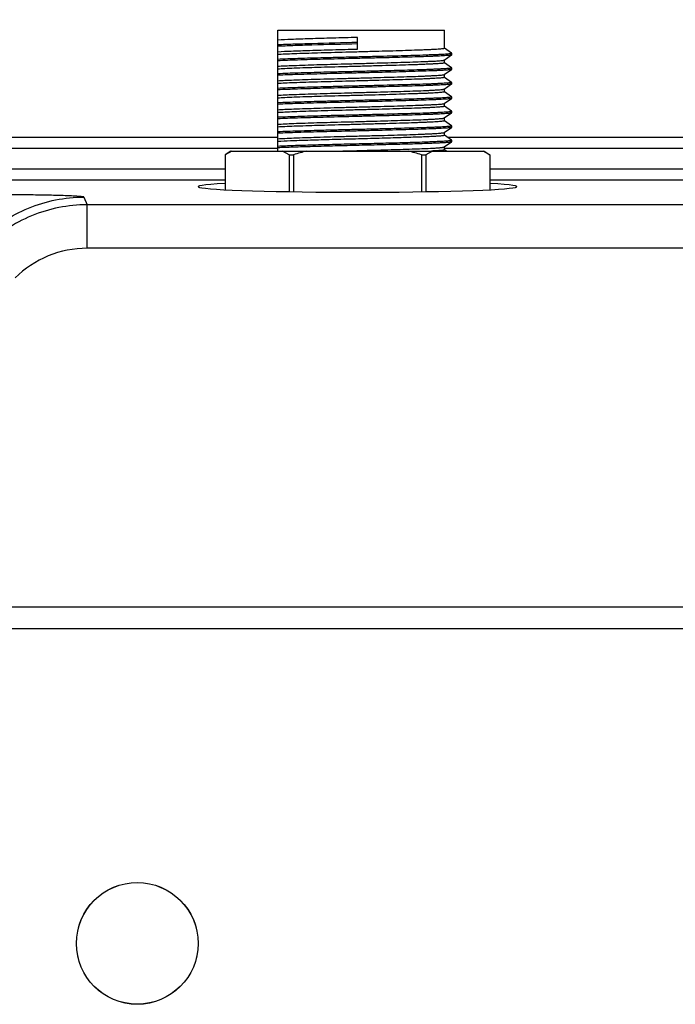
# Model space of a CAD drawing. Units: inches. Extents: x 0.7 to 21.3, y 0.5 to 16.
# Drawn here: x 7.7 to 8.4, y 9.6 to 10.6 of the extents above; entities that cross this region are included whole.
import ezdxf

# ---------------------------------------------------------------- set-up
doc = ezdxf.new("R2010")
doc.units = ezdxf.units.IN
doc.header["$LTSCALE"] = 1.21
doc.header["$MEASUREMENT"] = 0
doc.layers.get('0').update_dxf_attribs({"linetype": 'CONTINUOUS'})
doc.layers.add('AXIS', color=7, linetype='CONTINUOUS')
doc.layers.add('DRIVEN_DIMS', color=7, linetype='CONTINUOUS')
doc.dimstyles.new('DIMSTYLE_1', dxfattribs={"dimtxt": 0.1, "dimasz": 0.1875, "dimexe": 0.125, "dimexo": 0.0625, "dimgap": 0.1, "dimtad": 0, "dimtih": 1, "dimtoh": 1, "dimdec": 1, "dimlfac": 1.333333, "dimzin": 0, "dimdsep": 46, "dimtxsty": 'STANDARD', "dimblk": '_FILLED', "dimblk1": '_FILLED', "dimblk2": '_FILLED', "dimcen": 0.09, "dimadec": 3, "dimazin": 0, "dimtp": 0.001, "dimtm": 0.001, "dimtfac": 1, "dimtdec": 1, "dimtofl": 0, "dimtmove": 0, "dimatfit": 3, "dimldrblk": '_FILLED', "dimfxl": 1, "dimtolj": 1, "dimtzin": 0, "dimarcsym": 0})

# ---------------------------------------------------------------- blocks, each defined once
blk = doc.blocks.new('_FILLED')
at = {"color": 0, "linetype": 'BYBLOCK'}
blk.add_solid([(0, 0), (-1, 0.1667), (-1, -0.1667)], dxfattribs=at)
blk = doc.blocks.new('*D6')
at = {"layer": 'DRIVEN_DIMS', "color": 7, "linetype": 'CONTINUOUS'}
for p, q in [((7.0476, 10.2688), (7.0476, 11.9069)), ((9.7287, 10.2688), (9.7287, 11.9069)), ((7.0476, 11.7819), (7.9882, 11.7819)), ((9.7287, 11.7819), (8.7882, 11.7819))]:
    blk.add_line(p, q, dxfattribs=at)
at = {"layer": 'DRIVEN_DIMS', "color": 7, "linetype": 'CONTINUOUS', "xscale": 0.1875, "yscale": 0.1875, "zscale": 0.1875, "rotation": 180}
blk.add_blockref('_FILLED', (7.0476, 11.7819), dxfattribs=at)
at = {"layer": 'DRIVEN_DIMS', "color": 7, "linetype": 'CONTINUOUS', "xscale": 0.1875, "yscale": 0.1875, "zscale": 0.1875}
blk.add_blockref('_FILLED', (9.7287, 11.7819), dxfattribs=at)
at = {"layer": 'DRIVEN_DIMS', "color": 7, "linetype": 'CONTINUOUS', "insert": (8.2882, 11.8319), "char_height": 0.1, "width": 0.6, "attachment_point": 2, "line_spacing_factor": 0.9}
blk.add_mtext('90.8\\P[3.57]', dxfattribs=at)

msp = doc.modelspace()

# ---------------------------------------------------------------- linework, layer by layer
at = {"color": 7, "linetype": 'CONTINUOUS'}
for p, q in [((8.0117, 10.421), (8.0117, 10.5441)), ((8.0117, 10.5441), (8.1815, 10.5441)), ((8.0929, 10.5249), (8.0929, 10.5367)), ((8.1814, 10.5137), (8.1888, 10.5189)), ((8.1888, 10.5206), (8.1815, 10.5257)), ((8.1888, 10.5206), (8.1889, 10.5205)), ((8.1889, 10.519), (8.1888, 10.5189)), ((8.1889, 10.519), (8.1889, 10.5205)), ((8.1888, 10.5058), (8.1815, 10.5109)), ((8.1814, 10.499), (8.1888, 10.5042)), ((8.1888, 10.5058), (8.1889, 10.5057)), ((8.1889, 10.5042), (8.1888, 10.5042)), ((8.1889, 10.5042), (8.1889, 10.5057)), ((8.1814, 10.4842), (8.1888, 10.4894)), ((8.1888, 10.491), (8.1815, 10.4961)), ((8.1888, 10.491), (8.1889, 10.491)), ((8.1889, 10.4895), (8.1888, 10.4894)), ((8.1889, 10.4895), (8.1889, 10.491)), ((8.1888, 10.4763), (8.1815, 10.4814)), ((8.1814, 10.4695), (8.1888, 10.4746)), ((8.1888, 10.4763), (8.1889, 10.4762)), ((8.1889, 10.4747), (8.1888, 10.4746)), ((8.1889, 10.4747), (8.1889, 10.4762)), ((8.1814, 10.4547), (8.1888, 10.4599)), ((8.1888, 10.4615), (8.1815, 10.4666)), ((8.1888, 10.4615), (8.1889, 10.4614)), ((8.1889, 10.4599), (8.1888, 10.4599)), ((8.1889, 10.4599), (8.1889, 10.4614)), ((8.1888, 10.4467), (8.1815, 10.4519)), ((8.1814, 10.4399), (8.1888, 10.4451)), ((8.1888, 10.4467), (8.1889, 10.4467)), ((8.1889, 10.4452), (8.1888, 10.4451)), ((8.1889, 10.4452), (8.1889, 10.4467)), ((8.0117, 10.435), (7.2764, 10.435)), ((8.1814, 10.4252), (8.1888, 10.4303)), ((8.1888, 10.432), (8.1815, 10.4371)), ((8.6023, 10.435), (8.1845, 10.435)), ((8.1888, 10.432), (8.1889, 10.4319)), ((8.1889, 10.4304), (8.1888, 10.4303)), ((8.1889, 10.4304), (8.1889, 10.4319)), ((8.0117, 10.4238), (7.2764, 10.4238)), ((7.9639, 10.421), (7.958, 10.4173)), ((7.9647, 10.421), (7.958, 10.4173)), ((7.9639, 10.421), (8.2219, 10.421)), ((8.0232, 10.4173), (8.0166, 10.421)), ((8.1693, 10.421), (8.1626, 10.4173)), ((8.6023, 10.4238), (8.1815, 10.4238)), ((8.1835, 10.421), (8.1815, 10.4223)), ((8.2278, 10.4173), (8.2211, 10.421)), ((8.2219, 10.421), (8.2278, 10.4173)), ((7.958, 10.4173), (7.958, 10.3817)), ((7.958, 10.4173), (7.958, 10.3817)), ((7.958, 10.4173), (7.958, 10.4173)), ((8.0232, 10.4173), (8.0232, 10.3797)), ((8.0232, 10.4173), (8.0277, 10.4173)), ((8.0277, 10.4173), (8.0277, 10.3796)), ((8.1581, 10.4173), (8.1581, 10.3796)), ((8.1581, 10.4173), (8.1626, 10.4173)), ((8.1626, 10.4173), (8.1626, 10.3797)), ((8.2278, 10.4173), (8.2278, 10.3817)), ((8.2278, 10.4173), (8.2278, 10.3817)), ((8.2278, 10.4173), (8.2278, 10.4173)), ((7.2784, 10.4028), (7.958, 10.4028)), ((8.2278, 10.4028), (8.5486, 10.4028)), ((7.2995, 10.3917), (7.958, 10.3917)), ((8.2278, 10.3917), (8.5486, 10.3917)), ((7.814, 10.3741), (7.8173, 10.3663)), ((7.8173, 10.322), (7.8173, 10.3663)), ((8.9591, 10.3663), (7.8173, 10.3663)), ((8.9591, 10.322), (7.8173, 10.322)), ((9.2987, 9.9567), (7.4776, 9.9567))]:
    msp.add_line(p, q, dxfattribs=at)
for centre, radius, start, end in [((8.1128, 10.1363), 0.2936, 104.1471, 106.8435), ((8.073, 10.1363), 0.2936, 73.1565, 75.8529), ((8.1412, 10.9581), 0.5377, 272.8286, 273.0262)]:
    msp.add_arc(centre, radius, start, end, dxfattribs=at)
for centre, major_axis, ratio, start_param, end_param in [((7.6389, 10.5886), (0, 0.1049), 1, -4.099577, -0.958483), ((8.0929, 10.3848), (0.1624, 0), 0.034921, 2.554369, 6.870409)]:
    msp.add_ellipse(centre, major_axis=major_axis, ratio=ratio, start_param=start_param, end_param=end_param, dxfattribs=at)
for points, knots in [([(8.0929, 10.5367), (8.0845, 10.5365), (8.0683, 10.5361), (8.0457, 10.5354), (8.0271, 10.5348), (8.0162, 10.5343), (8.0117, 10.534)], [0, 0, 0, 0, 0.311788, 0.597567, 0.833518, 1, 1, 1, 1]), ([(8.0929, 10.5316), (8.0775, 10.5312), (8.0555, 10.5306), (8.0284, 10.5298), (8.0168, 10.5294), (8.0117, 10.5292)], [0, 0, 0, 0, 0.571051, 0.81115, 1, 1, 1, 1]), ([(8.0929, 10.5301), (8.0775, 10.5297), (8.0555, 10.5292), (8.0284, 10.5284), (8.0168, 10.5279), (8.0117, 10.5277)], [0, 0, 0, 0, 0.571051, 0.81115, 1, 1, 1, 1]), ([(8.1815, 10.5256), (8.1815, 10.5256), (8.1814, 10.5255), (8.1811, 10.5254), (8.1807, 10.5253), (8.1799, 10.5252), (8.1784, 10.525), (8.1762, 10.5248), (8.1734, 10.5246), (8.17, 10.5244), (8.166, 10.5242), (8.1615, 10.524), (8.1565, 10.5238), (8.1489, 10.5236), (8.1385, 10.5232), (8.1251, 10.5228), (8.1108, 10.5224), (8.096, 10.522), (8.081, 10.5216), (8.0665, 10.5212), (8.0489, 10.5207), (8.0331, 10.5202), (8.0196, 10.5197), (8.0141, 10.5194), (8.0117, 10.5192)], [0, 0, 0, 0, 0.000756, 0.002295, 0.004734, 0.008094, 0.017576, 0.030708, 0.0474, 0.067538, 0.090975, 0.117544, 0.147052, 0.179286, 0.250976, 0.330534, 0.415652, 0.503859, 0.592594, 0.679282, 0.761405, 0.902626, 0.95763, 1, 1, 1, 1]), ([(8.0117, 10.5222), (8.0162, 10.5225), (8.0271, 10.523), (8.0457, 10.5236), (8.0683, 10.5243), (8.0845, 10.5247), (8.0929, 10.5249)], [0, 0, 0, 0, 0.166482, 0.402433, 0.688212, 1, 1, 1, 1]), ([(8.1889, 10.5205), (8.1889, 10.5204), (8.1888, 10.5203), (8.1885, 10.5203), (8.1881, 10.5202), (8.1873, 10.52), (8.1859, 10.5199), (8.1837, 10.5197), (8.181, 10.5195), (8.1777, 10.5193), (8.1738, 10.5191), (8.1694, 10.519), (8.1646, 10.5188), (8.1572, 10.5185), (8.1469, 10.5182), (8.1336, 10.5178), (8.1193, 10.5174), (8.1043, 10.5171), (8.089, 10.5167), (8.0738, 10.5163), (8.0548, 10.5158), (8.0342, 10.5153), (8.0185, 10.5147), (8.0117, 10.5144)], [0, 0, 0, 0, 0.000691, 0.002112, 0.004371, 0.007483, 0.016276, 0.028463, 0.043972, 0.062709, 0.084551, 0.10936, 0.136975, 0.167217, 0.234784, 0.310311, 0.391842, 0.477264, 0.564362, 0.650881, 0.734575, 0.884948, 1, 1, 1, 1]), ([(8.1888, 10.5189), (8.1888, 10.5189), (8.1886, 10.5188), (8.1882, 10.5187), (8.1877, 10.5186), (8.1867, 10.5185), (8.1851, 10.5183), (8.1828, 10.5182), (8.1799, 10.518), (8.1764, 10.5178), (8.1724, 10.5176), (8.1661, 10.5173), (8.1571, 10.517), (8.1452, 10.5167), (8.1319, 10.5163), (8.1177, 10.5159), (8.1028, 10.5156), (8.0829, 10.5151), (8.0592, 10.5145), (8.0338, 10.5138), (8.0184, 10.5132), (8.0117, 10.5129)], [0, 0, 0, 0, 0.001292, 0.003392, 0.006324, 0.01009, 0.020114, 0.03342, 0.049927, 0.069536, 0.092123, 0.117548, 0.176252, 0.244172, 0.319594, 0.400619, 0.485202, 0.57121, 0.738843, 0.886711, 1, 1, 1, 1]), ([(8.0117, 10.5074), (8.0141, 10.5076), (8.0195, 10.5079), (8.0327, 10.5084), (8.053, 10.5091), (8.0752, 10.5097), (8.0945, 10.5102), (8.1092, 10.5106), (8.1234, 10.511), (8.1368, 10.5114), (8.1489, 10.5117), (8.158, 10.5121), (8.1645, 10.5124), (8.1686, 10.5125), (8.1722, 10.5127), (8.1752, 10.5129), (8.1776, 10.5131), (8.1792, 10.5133), (8.1803, 10.5134), (8.1808, 10.5135), (8.1812, 10.5136), (8.1814, 10.5137), (8.1814, 10.5137)], [0, 0, 0, 0, 0.041719, 0.095752, 0.23437, 0.400332, 0.487817, 0.575031, 0.659513, 0.738878, 0.810885, 0.873504, 0.900731, 0.92497, 0.946057, 0.963839, 0.978198, 0.989036, 0.993116, 0.996297, 0.998584, 1, 1, 1, 1]), ([(8.1815, 10.5109), (8.1815, 10.5108), (8.1814, 10.5107), (8.1811, 10.5107), (8.1807, 10.5106), (8.1799, 10.5104), (8.1784, 10.5102), (8.1762, 10.5101), (8.1734, 10.5099), (8.17, 10.5097), (8.166, 10.5095), (8.1615, 10.5093), (8.1565, 10.5091), (8.1489, 10.5088), (8.1385, 10.5085), (8.1251, 10.5081), (8.1108, 10.5077), (8.096, 10.5073), (8.081, 10.5069), (8.0665, 10.5065), (8.0489, 10.506), (8.0331, 10.5055), (8.0196, 10.5049), (8.0141, 10.5046), (8.0117, 10.5045)], [0, 0, 0, 0, 0.000756, 0.002295, 0.004734, 0.008094, 0.017576, 0.030708, 0.0474, 0.067538, 0.090975, 0.117544, 0.147052, 0.179286, 0.250976, 0.330534, 0.415652, 0.503859, 0.592594, 0.679282, 0.761405, 0.902626, 0.95763, 1, 1, 1, 1]), ([(8.1889, 10.5057), (8.1889, 10.5057), (8.1888, 10.5056), (8.1885, 10.5055), (8.1881, 10.5054), (8.1873, 10.5053), (8.1859, 10.5051), (8.1837, 10.5049), (8.181, 10.5048), (8.1777, 10.5046), (8.1738, 10.5044), (8.1694, 10.5042), (8.1646, 10.504), (8.1572, 10.5037), (8.1469, 10.5034), (8.1336, 10.503), (8.1193, 10.5027), (8.1043, 10.5023), (8.089, 10.5019), (8.0738, 10.5016), (8.0548, 10.5011), (8.0342, 10.5005), (8.0185, 10.5), (8.0117, 10.4997)], [0, 0, 0, 0, 0.000691, 0.002112, 0.004371, 0.007483, 0.016276, 0.028463, 0.043972, 0.062709, 0.084551, 0.10936, 0.136975, 0.167217, 0.234784, 0.310311, 0.391842, 0.477264, 0.564362, 0.650881, 0.734575, 0.884948, 1, 1, 1, 1]), ([(8.1888, 10.5042), (8.1888, 10.5041), (8.1886, 10.504), (8.1882, 10.504), (8.1877, 10.5039), (8.1867, 10.5037), (8.1851, 10.5036), (8.1828, 10.5034), (8.1799, 10.5032), (8.1764, 10.503), (8.1724, 10.5028), (8.1661, 10.5026), (8.1571, 10.5023), (8.1452, 10.5019), (8.1319, 10.5015), (8.1177, 10.5012), (8.1028, 10.5008), (8.0829, 10.5003), (8.0592, 10.4997), (8.0338, 10.499), (8.0184, 10.4985), (8.0117, 10.4982)], [0, 0, 0, 0, 0.001292, 0.003392, 0.006324, 0.01009, 0.020114, 0.03342, 0.049927, 0.069536, 0.092123, 0.117548, 0.176252, 0.244172, 0.319594, 0.400619, 0.485202, 0.57121, 0.738843, 0.886711, 1, 1, 1, 1]), ([(8.0117, 10.4927), (8.0141, 10.4928), (8.0195, 10.4931), (8.0327, 10.4937), (8.053, 10.4943), (8.0752, 10.4949), (8.0945, 10.4954), (8.1092, 10.4958), (8.1234, 10.4962), (8.1368, 10.4966), (8.1489, 10.497), (8.158, 10.4973), (8.1645, 10.4976), (8.1686, 10.4978), (8.1722, 10.498), (8.1752, 10.4982), (8.1776, 10.4984), (8.1792, 10.4985), (8.1803, 10.4987), (8.1808, 10.4988), (8.1812, 10.4989), (8.1814, 10.4989), (8.1814, 10.499)], [0, 0, 0, 0, 0.041719, 0.095752, 0.23437, 0.400332, 0.487817, 0.575031, 0.659513, 0.738878, 0.810885, 0.873504, 0.900731, 0.92497, 0.946057, 0.963839, 0.978198, 0.989036, 0.993116, 0.996297, 0.998584, 1, 1, 1, 1]), ([(8.1815, 10.4961), (8.1815, 10.4961), (8.1814, 10.496), (8.1811, 10.4959), (8.1807, 10.4958), (8.1799, 10.4957), (8.1784, 10.4955), (8.1762, 10.4953), (8.1734, 10.4951), (8.17, 10.4949), (8.166, 10.4947), (8.1615, 10.4945), (8.1565, 10.4943), (8.1489, 10.494), (8.1385, 10.4937), (8.1251, 10.4933), (8.1108, 10.4929), (8.096, 10.4925), (8.081, 10.4921), (8.0665, 10.4917), (8.0489, 10.4912), (8.0331, 10.4907), (8.0196, 10.4902), (8.0141, 10.4899), (8.0117, 10.4897)], [0, 0, 0, 0, 0.000756, 0.002295, 0.004734, 0.008094, 0.017576, 0.030708, 0.0474, 0.067538, 0.090975, 0.117544, 0.147052, 0.179286, 0.250976, 0.330534, 0.415652, 0.503859, 0.592594, 0.679282, 0.761405, 0.902626, 0.95763, 1, 1, 1, 1]), ([(8.1889, 10.491), (8.1889, 10.4909), (8.1888, 10.4908), (8.1885, 10.4907), (8.1881, 10.4907), (8.1873, 10.4905), (8.1859, 10.4904), (8.1837, 10.4902), (8.181, 10.49), (8.1777, 10.4898), (8.1738, 10.4896), (8.1694, 10.4894), (8.1646, 10.4892), (8.1572, 10.489), (8.1469, 10.4887), (8.1336, 10.4883), (8.1193, 10.4879), (8.1043, 10.4875), (8.089, 10.4872), (8.0738, 10.4868), (8.0548, 10.4863), (8.0342, 10.4857), (8.0185, 10.4852), (8.0117, 10.4849)], [0, 0, 0, 0, 0.000691, 0.002112, 0.004371, 0.007483, 0.016276, 0.028463, 0.043972, 0.062709, 0.084551, 0.10936, 0.136975, 0.167217, 0.234784, 0.310311, 0.391842, 0.477264, 0.564362, 0.650881, 0.734575, 0.884948, 1, 1, 1, 1]), ([(8.1888, 10.4894), (8.1888, 10.4893), (8.1886, 10.4893), (8.1882, 10.4892), (8.1877, 10.4891), (8.1867, 10.489), (8.1851, 10.4888), (8.1828, 10.4886), (8.1799, 10.4884), (8.1764, 10.4883), (8.1724, 10.4881), (8.1661, 10.4878), (8.1571, 10.4875), (8.1452, 10.4871), (8.1319, 10.4868), (8.1177, 10.4864), (8.1028, 10.486), (8.0829, 10.4855), (8.0592, 10.485), (8.0338, 10.4842), (8.0184, 10.4837), (8.0117, 10.4834)], [0, 0, 0, 0, 0.001292, 0.003392, 0.006324, 0.01009, 0.020114, 0.03342, 0.049927, 0.069536, 0.092123, 0.117548, 0.176252, 0.244172, 0.319594, 0.400619, 0.485202, 0.57121, 0.738843, 0.886711, 1, 1, 1, 1]), ([(8.0117, 10.4779), (8.0141, 10.478), (8.0195, 10.4783), (8.0327, 10.4789), (8.053, 10.4795), (8.0752, 10.4801), (8.0945, 10.4807), (8.1092, 10.481), (8.1234, 10.4814), (8.1368, 10.4818), (8.1489, 10.4822), (8.158, 10.4825), (8.1645, 10.4828), (8.1686, 10.483), (8.1722, 10.4832), (8.1752, 10.4834), (8.1776, 10.4836), (8.1792, 10.4838), (8.1803, 10.4839), (8.1808, 10.484), (8.1812, 10.4841), (8.1814, 10.4842), (8.1814, 10.4842)], [0, 0, 0, 0, 0.041719, 0.095752, 0.23437, 0.400332, 0.487817, 0.575031, 0.659513, 0.738878, 0.810885, 0.873504, 0.900731, 0.92497, 0.946057, 0.963839, 0.978198, 0.989036, 0.993116, 0.996297, 0.998584, 1, 1, 1, 1]), ([(8.1815, 10.4814), (8.1815, 10.4813), (8.1814, 10.4812), (8.1811, 10.4811), (8.1807, 10.481), (8.1799, 10.4809), (8.1784, 10.4807), (8.1762, 10.4805), (8.1734, 10.4803), (8.17, 10.4801), (8.166, 10.4799), (8.1615, 10.4797), (8.1565, 10.4795), (8.1489, 10.4793), (8.1385, 10.4789), (8.1251, 10.4785), (8.1108, 10.4781), (8.096, 10.4777), (8.081, 10.4773), (8.0665, 10.477), (8.0489, 10.4765), (8.0331, 10.476), (8.0196, 10.4754), (8.0141, 10.4751), (8.0117, 10.4749)], [0, 0, 0, 0, 0.000757, 0.002296, 0.004734, 0.008093, 0.017578, 0.030708, 0.047401, 0.067537, 0.090976, 0.117544, 0.147053, 0.179286, 0.250976, 0.330534, 0.415652, 0.503859, 0.592595, 0.679282, 0.761405, 0.902626, 0.95763, 1, 1, 1, 1]), ([(8.1889, 10.4762), (8.1889, 10.4761), (8.1888, 10.4761), (8.1885, 10.476), (8.1881, 10.4759), (8.1873, 10.4758), (8.1859, 10.4756), (8.1837, 10.4754), (8.181, 10.4752), (8.1777, 10.475), (8.1738, 10.4748), (8.1694, 10.4747), (8.1646, 10.4745), (8.1572, 10.4742), (8.1469, 10.4739), (8.1336, 10.4735), (8.1193, 10.4731), (8.1043, 10.4728), (8.089, 10.4724), (8.0738, 10.472), (8.0548, 10.4715), (8.0342, 10.471), (8.0185, 10.4704), (8.0117, 10.4701)], [0, 0, 0, 0, 0.000691, 0.002112, 0.004371, 0.007483, 0.016276, 0.028464, 0.043972, 0.062709, 0.084551, 0.10936, 0.136975, 0.167217, 0.234784, 0.310311, 0.391842, 0.477264, 0.564362, 0.650881, 0.734575, 0.884948, 1, 1, 1, 1]), ([(8.1888, 10.4746), (8.1888, 10.4746), (8.1886, 10.4745), (8.1882, 10.4744), (8.1877, 10.4743), (8.1867, 10.4742), (8.1851, 10.474), (8.1828, 10.4739), (8.1799, 10.4737), (8.1764, 10.4735), (8.1724, 10.4733), (8.1661, 10.4731), (8.1571, 10.4727), (8.1452, 10.4724), (8.1319, 10.472), (8.1177, 10.4716), (8.1028, 10.4713), (8.0829, 10.4708), (8.0592, 10.4702), (8.0338, 10.4695), (8.0184, 10.469), (8.0117, 10.4686)], [0, 0, 0, 0, 0.001292, 0.003393, 0.006324, 0.01009, 0.020114, 0.03342, 0.049927, 0.069536, 0.092123, 0.117548, 0.176252, 0.244172, 0.319594, 0.400619, 0.485202, 0.57121, 0.738843, 0.886711, 1, 1, 1, 1]), ([(8.0117, 10.4631), (8.0141, 10.4633), (8.0195, 10.4636), (8.0327, 10.4641), (8.053, 10.4648), (8.0752, 10.4654), (8.0945, 10.4659), (8.1092, 10.4663), (8.1234, 10.4667), (8.1368, 10.4671), (8.1489, 10.4675), (8.158, 10.4678), (8.1645, 10.4681), (8.1686, 10.4683), (8.1722, 10.4684), (8.1752, 10.4686), (8.1776, 10.4688), (8.1792, 10.469), (8.1803, 10.4691), (8.1808, 10.4692), (8.1812, 10.4693), (8.1814, 10.4694), (8.1814, 10.4695)], [0, 0, 0, 0, 0.041719, 0.095752, 0.23437, 0.400332, 0.487817, 0.575031, 0.659514, 0.738878, 0.810886, 0.873505, 0.90073, 0.924971, 0.946057, 0.963839, 0.978198, 0.989037, 0.993117, 0.996298, 0.998583, 1, 1, 1, 1]), ([(8.1815, 10.4666), (8.1815, 10.4665), (8.1814, 10.4665), (8.1811, 10.4664), (8.1807, 10.4663), (8.1799, 10.4661), (8.1784, 10.466), (8.1762, 10.4658), (8.1734, 10.4656), (8.17, 10.4654), (8.166, 10.4652), (8.1615, 10.465), (8.1565, 10.4648), (8.1489, 10.4645), (8.1385, 10.4642), (8.1251, 10.4638), (8.1108, 10.4634), (8.096, 10.463), (8.081, 10.4626), (8.0665, 10.4622), (8.0489, 10.4617), (8.0331, 10.4612), (8.0196, 10.4606), (8.0141, 10.4603), (8.0117, 10.4602)], [0, 0, 0, 0, 0.000756, 0.002295, 0.004734, 0.008094, 0.017576, 0.030708, 0.0474, 0.067538, 0.090975, 0.117544, 0.147052, 0.179286, 0.250976, 0.330534, 0.415652, 0.503859, 0.592594, 0.679282, 0.761405, 0.902626, 0.95763, 1, 1, 1, 1]), ([(8.1889, 10.4614), (8.1889, 10.4614), (8.1888, 10.4613), (8.1885, 10.4612), (8.1881, 10.4611), (8.1873, 10.461), (8.1859, 10.4608), (8.1837, 10.4606), (8.181, 10.4605), (8.1777, 10.4603), (8.1738, 10.4601), (8.1694, 10.4599), (8.1646, 10.4597), (8.1572, 10.4594), (8.1469, 10.4591), (8.1336, 10.4588), (8.1193, 10.4584), (8.1043, 10.458), (8.089, 10.4576), (8.0738, 10.4573), (8.0548, 10.4568), (8.0342, 10.4562), (8.0185, 10.4557), (8.0117, 10.4554)], [0, 0, 0, 0, 0.000691, 0.002112, 0.004371, 0.007483, 0.016276, 0.028463, 0.043972, 0.062709, 0.084551, 0.10936, 0.136975, 0.167217, 0.234784, 0.310311, 0.391842, 0.477264, 0.564362, 0.650881, 0.734575, 0.884948, 1, 1, 1, 1]), ([(8.1888, 10.4599), (8.1888, 10.4598), (8.1886, 10.4598), (8.1882, 10.4597), (8.1877, 10.4596), (8.1867, 10.4594), (8.1851, 10.4593), (8.1828, 10.4591), (8.1799, 10.4589), (8.1764, 10.4587), (8.1724, 10.4585), (8.1661, 10.4583), (8.1571, 10.458), (8.1452, 10.4576), (8.1319, 10.4572), (8.1177, 10.4569), (8.1028, 10.4565), (8.0829, 10.456), (8.0592, 10.4554), (8.0338, 10.4547), (8.0184, 10.4542), (8.0117, 10.4539)], [0, 0, 0, 0, 0.001292, 0.003392, 0.006324, 0.01009, 0.020114, 0.03342, 0.049927, 0.069536, 0.092123, 0.117548, 0.176252, 0.244172, 0.319594, 0.400619, 0.485202, 0.57121, 0.738843, 0.886711, 1, 1, 1, 1]), ([(8.0117, 10.4484), (8.0141, 10.4485), (8.0195, 10.4488), (8.0327, 10.4494), (8.053, 10.45), (8.0752, 10.4506), (8.0945, 10.4511), (8.1092, 10.4515), (8.1234, 10.4519), (8.1368, 10.4523), (8.1489, 10.4527), (8.158, 10.453), (8.1645, 10.4533), (8.1686, 10.4535), (8.1722, 10.4537), (8.1752, 10.4539), (8.1776, 10.4541), (8.1792, 10.4542), (8.1803, 10.4544), (8.1808, 10.4545), (8.1812, 10.4546), (8.1814, 10.4546), (8.1814, 10.4547)], [0, 0, 0, 0, 0.041719, 0.095752, 0.23437, 0.400332, 0.487817, 0.575031, 0.659513, 0.738878, 0.810885, 0.873504, 0.900731, 0.92497, 0.946057, 0.963839, 0.978198, 0.989036, 0.993116, 0.996297, 0.998584, 1, 1, 1, 1]), ([(8.1815, 10.4518), (8.1815, 10.4518), (8.1814, 10.4517), (8.1811, 10.4516), (8.1807, 10.4515), (8.1799, 10.4514), (8.1784, 10.4512), (8.1762, 10.451), (8.1734, 10.4508), (8.17, 10.4506), (8.166, 10.4504), (8.1615, 10.4502), (8.1565, 10.45), (8.1489, 10.4497), (8.1385, 10.4494), (8.1251, 10.449), (8.1108, 10.4486), (8.096, 10.4482), (8.081, 10.4478), (8.0665, 10.4474), (8.0489, 10.4469), (8.0331, 10.4464), (8.0196, 10.4459), (8.0141, 10.4456), (8.0117, 10.4454)], [0, 0, 0, 0, 0.000756, 0.002295, 0.004734, 0.008094, 0.017576, 0.030708, 0.0474, 0.067538, 0.090975, 0.117544, 0.147052, 0.179286, 0.250976, 0.330534, 0.415652, 0.503859, 0.592594, 0.679282, 0.761405, 0.902626, 0.95763, 1, 1, 1, 1]), ([(8.1889, 10.4467), (8.1889, 10.4466), (8.1888, 10.4465), (8.1885, 10.4465), (8.1881, 10.4464), (8.1873, 10.4462), (8.1859, 10.4461), (8.1837, 10.4459), (8.181, 10.4457), (8.1777, 10.4455), (8.1738, 10.4453), (8.1694, 10.4451), (8.1646, 10.4449), (8.1572, 10.4447), (8.1469, 10.4444), (8.1336, 10.444), (8.1193, 10.4436), (8.1043, 10.4432), (8.089, 10.4429), (8.0738, 10.4425), (8.0548, 10.442), (8.0342, 10.4414), (8.0185, 10.4409), (8.0117, 10.4406)], [0, 0, 0, 0, 0.000691, 0.002112, 0.004371, 0.007483, 0.016276, 0.028463, 0.043972, 0.062709, 0.084551, 0.10936, 0.136975, 0.167217, 0.234784, 0.310311, 0.391842, 0.477264, 0.564362, 0.650881, 0.734575, 0.884948, 1, 1, 1, 1]), ([(8.1888, 10.4451), (8.1888, 10.4451), (8.1886, 10.445), (8.1882, 10.4449), (8.1877, 10.4448), (8.1867, 10.4447), (8.1851, 10.4445), (8.1828, 10.4443), (8.1799, 10.4442), (8.1764, 10.444), (8.1724, 10.4438), (8.1661, 10.4435), (8.1571, 10.4432), (8.1452, 10.4428), (8.1319, 10.4425), (8.1177, 10.4421), (8.1028, 10.4417), (8.0829, 10.4412), (8.0592, 10.4407), (8.0338, 10.44), (8.0184, 10.4394), (8.0117, 10.4391)], [0, 0, 0, 0, 0.001292, 0.003392, 0.006324, 0.01009, 0.020114, 0.03342, 0.049927, 0.069536, 0.092123, 0.117548, 0.176252, 0.244172, 0.319594, 0.400619, 0.485202, 0.57121, 0.738843, 0.886711, 1, 1, 1, 1]), ([(8.0117, 10.4336), (8.0141, 10.4338), (8.0195, 10.434), (8.0327, 10.4346), (8.053, 10.4352), (8.0752, 10.4359), (8.0945, 10.4364), (8.1092, 10.4368), (8.1234, 10.4371), (8.1368, 10.4375), (8.1489, 10.4379), (8.158, 10.4383), (8.1645, 10.4385), (8.1686, 10.4387), (8.1722, 10.4389), (8.1752, 10.4391), (8.1776, 10.4393), (8.1792, 10.4395), (8.1803, 10.4396), (8.1808, 10.4397), (8.1812, 10.4398), (8.1814, 10.4399), (8.1814, 10.4399)], [0, 0, 0, 0, 0.041719, 0.095752, 0.23437, 0.400332, 0.487817, 0.575031, 0.659513, 0.738878, 0.810885, 0.873504, 0.900731, 0.92497, 0.946057, 0.963839, 0.978198, 0.989036, 0.993116, 0.996297, 0.998584, 1, 1, 1, 1]), ([(8.1696, 10.4358), (8.1646, 10.4356), (8.1531, 10.4351), (8.134, 10.4345), (8.1117, 10.4339), (8.0881, 10.4332), (8.0648, 10.4326), (8.0436, 10.432), (8.0262, 10.4314), (8.016, 10.4309), (8.0117, 10.4306)], [0, 0, 0, 0, 0.094798, 0.219126, 0.363598, 0.517305, 0.668628, 0.806134, 0.919437, 1, 1, 1, 1]), ([(8.176, 10.4307), (8.1711, 10.4304), (8.1596, 10.43), (8.1406, 10.4294), (8.1185, 10.4288), (8.0947, 10.4282), (8.0708, 10.4277), (8.0483, 10.4271), (8.0288, 10.4265), (8.0169, 10.4261), (8.0117, 10.4258)], [0, 0, 0, 0, 0.090873, 0.208965, 0.346543, 0.494575, 0.643344, 0.783086, 0.904625, 1, 1, 1, 1]), ([(8.176, 10.4292), (8.1711, 10.4289), (8.1596, 10.4285), (8.1406, 10.4279), (8.1185, 10.4274), (8.0947, 10.4268), (8.0708, 10.4262), (8.0483, 10.4256), (8.0288, 10.425), (8.0169, 10.4246), (8.0117, 10.4244)], [0, 0, 0, 0, 0.090873, 0.208965, 0.346543, 0.494575, 0.643344, 0.783086, 0.904625, 1, 1, 1, 1]), ([(8.1815, 10.4371), (8.1815, 10.437), (8.1814, 10.437), (8.1812, 10.4369), (8.1806, 10.4367), (8.1797, 10.4366), (8.1784, 10.4364), (8.1767, 10.4363), (8.1746, 10.4361), (8.1723, 10.436), (8.1705, 10.4359), (8.1696, 10.4358)], [0, 0, 0, 0, 0.007536, 0.021028, 0.070106, 0.149846, 0.260326, 0.401201, 0.572012, 0.771959, 1, 1, 1, 1]), ([(8.1889, 10.4319), (8.1889, 10.4319), (8.1888, 10.4318), (8.1885, 10.4317), (8.1879, 10.4316), (8.1869, 10.4314), (8.1855, 10.4313), (8.1837, 10.4311), (8.1815, 10.431), (8.1789, 10.4308), (8.177, 10.4307), (8.176, 10.4307)], [0, 0, 0, 0, 0.007125, 0.020405, 0.069315, 0.14902, 0.259547, 0.400532, 0.571496, 0.771668, 1, 1, 1, 1]), ([(8.1888, 10.4303), (8.1887, 10.4303), (8.1883, 10.4302), (8.1876, 10.43), (8.1865, 10.4299), (8.1851, 10.4297), (8.1833, 10.4296), (8.1802, 10.4294), (8.1778, 10.4293), (8.176, 10.4292)], [0, 0, 0, 0, 0.031835, 0.090378, 0.176022, 0.288643, 0.427895, 0.593362, 1, 1, 1, 1]), ([(8.0709, 10.421), (8.0804, 10.4212), (8.0992, 10.4217), (8.126, 10.4224), (8.1495, 10.4232), (8.1636, 10.4237), (8.1696, 10.424)], [0, 0, 0, 0, 0.288758, 0.570655, 0.816282, 1, 1, 1, 1]), ([(8.1696, 10.424), (8.1712, 10.4241), (8.1735, 10.4242), (8.1763, 10.4244), (8.1779, 10.4246), (8.1793, 10.4247), (8.1803, 10.4249), (8.181, 10.425), (8.1813, 10.4251), (8.1814, 10.4252)], [0, 0, 0, 0, 0.404584, 0.569528, 0.708578, 0.821334, 0.907474, 0.966876, 1, 1, 1, 1]), ([(8.1815, 10.4223), (8.1815, 10.4223), (8.1814, 10.4222), (8.1812, 10.4221), (8.1806, 10.422), (8.1797, 10.4218), (8.1783, 10.4217), (8.1767, 10.4215), (8.1746, 10.4214), (8.1722, 10.4212), (8.1705, 10.4211), (8.1696, 10.4211)], [0, 0, 0, 0, 0.007514, 0.020979, 0.07006, 0.149837, 0.260324, 0.401229, 0.571956, 0.771817, 1, 1, 1, 1]), ([(7.814, 10.3741), (7.814, 10.3743), (7.8135, 10.3743), (7.8126, 10.3745), (7.8112, 10.3747), (7.8085, 10.3749), (7.8042, 10.3752), (7.7981, 10.3755), (7.791, 10.3757), (7.7798, 10.376), (7.7643, 10.3763), (7.7446, 10.3765), (7.7242, 10.3765), (7.7038, 10.3763), (7.6904, 10.3761), (7.6837, 10.3761)], [0, 0, 0, 0, 0.003096, 0.010167, 0.021038, 0.035402, 0.073074, 0.12024, 0.175269, 0.237076, 0.37707, 0.531538, 0.690601, 0.845852, 1, 1, 1, 1]), ([(7.8173, 10.3663), (7.7981, 10.3663), (7.7593, 10.3587), (7.7265, 10.3367), (7.7129, 10.3231)], [0, 0, 0, 0, 0.499956, 1, 1, 1, 1]), ([(7.8173, 10.322), (7.8038, 10.322), (7.7767, 10.3167), (7.7537, 10.3013), (7.7442, 10.2918)], [0, 0, 0, 0, 0.499956, 1, 1, 1, 1])]:
    msp.add_open_spline(points, degree=3, knots=knots, dxfattribs=at)
msp.add_open_spline([(7.7097, 10.3309), (7.7233, 10.3445), (7.7561, 10.3665), (7.7948, 10.3741), (7.814, 10.3741)], degree=3, dxfattribs=at)
at = {"layer": 'AXIS', "color": 7, "linetype": 'CONTINUOUS'}
for p, q in [((8.1815, 10.5256), (8.1815, 10.5441)), ((8.1815, 10.5109), (8.1815, 10.5137)), ((8.1815, 10.4961), (8.1815, 10.499)), ((8.1815, 10.4814), (8.1815, 10.4842)), ((8.1815, 10.4666), (8.1815, 10.4695)), ((8.1815, 10.4518), (8.1815, 10.4547)), ((8.1815, 10.4371), (8.1815, 10.4399)), ((8.1815, 10.4223), (8.1815, 10.4252)), ((9.2987, 9.9345), (7.4777, 9.9345))]:
    msp.add_line(p, q, dxfattribs=at)
for centre in [(7.8685, 9.6142), (7.8685, 9.6141)]:
    msp.add_circle(centre, 0.062, dxfattribs=at)

# ---------------------------------------------------------------- dimensions: what is measured, and where the dimension line sits
at = {"layer": 'DRIVEN_DIMS', "color": 7, "linetype": 'CONTINUOUS'}
dim = msp.add_linear_dim(base=(9.7287, 11.7819), p1=(7.0476, 10.2063), p2=(9.7287, 10.2063), text='<>\\P[]', dimstyle='DIMSTYLE_1', dxfattribs=at)
dim.commit()
dim.dimension.update_dxf_attribs({"geometry": '*D6', "text_midpoint": (8.3882, 11.7069), "dimtype": 160})

doc.saveas('drawing.dxf')
